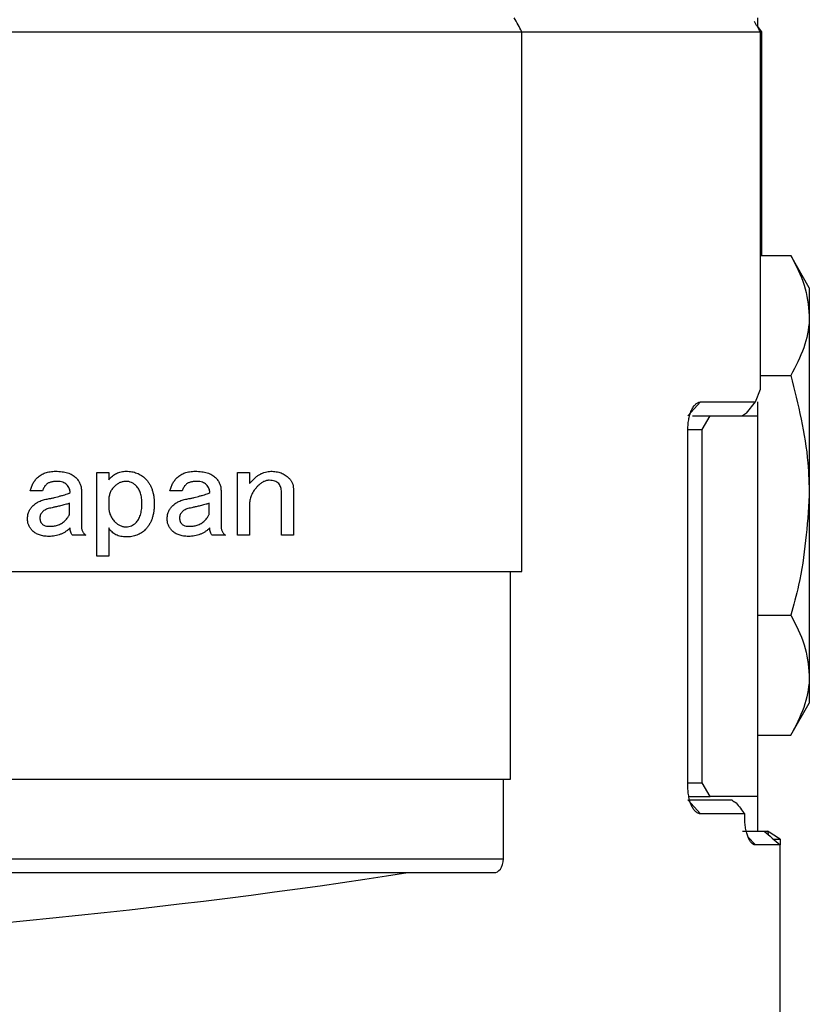
# Paper-space layout 'Layout1' of a CAD drawing. Extents: x 2 to 594, y 2 to 418.
# Drawn here: x 335 to 358, y 167 to 195 of the extents above; entities that cross this region are included whole.
import ezdxf

# ---------------------------------------------------------------- set-up
doc = ezdxf.new("R2010")
doc.units = 0
doc.layers.get('0').update_dxf_attribs({"linetype": 'CONTINUOUS'})

psp = doc.layouts.get("Layout1")

# ---------------------------------------------------------------- linework, layer by layer
at = {"color": 7, "linetype": 'CONTINUOUS'}
for p, q in [((356.7762, 195.0647), (356.7762, 194.8099)), ((233.5847, 194.6647), (349.9677, 194.6647)), ((349.9677, 179.0647), (349.9677, 194.6647)), ((349.9677, 194.6647), (356.862, 194.6647)), ((356.7762, 194.8144), (356.8927, 194.6647)), ((356.862, 184.3391), (356.862, 194.6647)), ((356.8927, 194.6647), (356.8927, 188.1929)), ((356.862, 188.1929), (357.7403, 188.1929)), ((358.2762, 187.2647), (357.7403, 188.1929)), ((358.2762, 187.2647), (358.2762, 186.4608)), ((358.2762, 186.4608), (358.2762, 181.2647)), ((356.862, 184.7288), (357.7403, 184.7288)), ((356.7201, 183.9647), (356.862, 184.3391)), ((354.7703, 183.5647), (355.1349, 183.9647)), ((355.1349, 183.9647), (356.7201, 183.9647)), ((356.4648, 183.6445), (356.7201, 183.9647)), ((356.7762, 183.9647), (356.7762, 183.5647)), ((354.9047, 183.5647), (355.4072, 183.5647)), ((355.1762, 183.1647), (355.4072, 183.5647)), ((355.4072, 183.5647), (356.7762, 183.5647)), ((356.7762, 183.5647), (356.7762, 172.5647)), ((354.766, 183.1647), (355.1762, 183.1647)), ((354.766, 172.8647), (354.766, 183.1647)), ((355.1762, 172.9647), (355.1762, 183.1647)), ((337.6862, 181.9295), (338.0316, 181.9295)), ((337.6862, 179.5133), (337.6862, 181.9295)), ((338.0316, 181.9295), (338.0316, 181.7187)), ((341.7547, 181.9295), (342.1, 181.9295)), ((341.7547, 180.1133), (341.7547, 181.9295)), ((342.1, 181.9295), (342.1, 181.6052)), ((336.1199, 181.3944), (335.7631, 181.3944)), ((337.2388, 181.4106), (337.2388, 180.389)), ((340.1559, 181.3944), (339.7991, 181.3944)), ((341.2748, 181.4106), (341.2748, 180.389)), ((343.0196, 180.1133), (343.0196, 181.362)), ((343.3649, 181.4593), (343.3649, 180.1133)), ((358.2762, 181.2647), (358.2762, 176.0685)), ((336.8934, 180.7133), (336.8934, 181.0376)), ((338.0316, 181.1349), (338.0316, 180.9079)), ((340.9295, 180.7133), (340.9295, 181.0376)), ((342.1, 181.0214), (342.1, 180.1133)), ((337.3685, 180.1133), (336.9793, 180.1133)), ((338.0316, 180.3241), (338.0316, 179.5133)), ((341.4045, 180.1133), (341.0153, 180.1133)), ((342.1, 180.1133), (341.7547, 180.1133)), ((343.3649, 180.1133), (343.0196, 180.1133)), ((338.0316, 179.5133), (337.6862, 179.5133)), ((311.2646, 179.0647), (349.6381, 179.0647)), ((349.6381, 173.0647), (349.6381, 179.0647)), ((349.6381, 179.0647), (349.9677, 179.0647)), ((356.7762, 177.8006), (357.7403, 177.8006)), ((358.2762, 176.0685), (358.2762, 175.2647)), ((357.7403, 174.3365), (358.2762, 175.2647)), ((356.7762, 174.3365), (357.7403, 174.3365)), ((312.5871, 173.0647), (349.4374, 173.0647)), ((349.4374, 170.7647), (349.4374, 173.0647)), ((349.4374, 173.0647), (349.6381, 173.0647)), ((354.766, 172.9647), (355.1762, 172.9647)), ((355.4072, 172.5647), (355.1762, 172.9647)), ((354.7703, 172.4647), (355.1349, 172.0647)), ((354.7703, 172.4647), (356.0386, 172.4647)), ((354.7942, 172.5647), (355.4072, 172.5647)), ((356.7762, 172.5647), (355.4072, 172.5647)), ((356.7762, 172.5647), (356.7762, 171.5647)), ((356.4102, 172.0647), (355.1349, 172.0647)), ((356.4106, 172.0638), (356.4102, 172.0647)), ((356.4106, 171.9647), (356.4106, 172.0638)), ((356.349, 171.5647), (356.9713, 171.5647)), ((356.9713, 171.5647), (357.072, 171.5647)), ((357.072, 171.5647), (357.1013, 171.4515)), ((356.5038, 171.399), (356.7228, 171.1647)), ((357.243, 171.3281), (357.4308, 171.3281)), ((357.4308, 171.3281), (357.4308, 171.1647)), ((357.4308, 171.1647), (356.7228, 171.1647)), ((357.4308, 162.0966), (357.4308, 171.1647)), ((310.7366, 170.3647), (346.6713, 170.3647)), ((346.6713, 170.3647), (349.1662, 170.3647))]:
    psp.add_line(p, q, dxfattribs=at)
at = {"color": 8, "linetype": 'CONTINUOUS'}
psp.add_line((311.6017, 170.7647), (349.4374, 170.7647), dxfattribs=at)
at = {"color": 7, "linetype": 'CONTINUOUS'}
psp.add_ellipse((291.7762, 175.5982), major_axis=(69.5, 0), ratio=0.1227846, start_param=4.7195833, end_param=5.6229661, dxfattribs=at)
for points in [[(349.9677, 194.6647), (349.8955, 194.798), (349.8232, 194.9314), (349.7508, 195.0647)], [(356.862, 194.6647), (356.8045, 194.7622), (356.7469, 194.8597), (356.6893, 194.957)], [(356.4648, 183.6445), (356.4262, 183.6179), (356.3876, 183.5913), (356.349, 183.5647)], [(356.0386, 172.4647), (356.0791, 172.4371), (356.1196, 172.4095), (356.1601, 172.3819)], [(356.1601, 172.3819), (356.2435, 172.2762), (356.3268, 172.1704), (356.4102, 172.0647)], [(356.9713, 171.5647), (357.1245, 171.4314), (357.2777, 171.2981), (357.4308, 171.1647)], [(357.4308, 171.3281), (357.3112, 171.407), (357.1916, 171.4858), (357.072, 171.5647)]]:
    psp.add_open_spline(points, degree=3, dxfattribs=at)
for points, knots in [([(357.7403, 188.1929), (357.8901, 187.9116), (358.1924, 187.3438), (358.2481, 186.7569), (358.2762, 186.4608)], [0, 0, 0, 0, 0.495458, 1, 1, 1, 1]), ([(358.2762, 186.4608), (358.2756, 186.4198), (358.2707, 186.1089), (358.1537, 185.5227), (357.8789, 184.995), (357.7403, 184.7288)], [0, 0, 0, 0, 0.070073, 0.5307756, 1, 1, 1, 1]), ([(357.7403, 184.7288), (357.9511, 183.8926), (358.2388, 182.751), (358.2683, 181.5784), (358.2762, 181.2647)], [0, 0, 0, 0, 0.7324135, 1, 1, 1, 1]), ([(354.766, 183.1647), (354.7664, 183.1921), (354.7671, 183.2471), (354.7753, 183.3556), (354.7947, 183.4863), (354.8319, 183.6273), (354.8801, 183.7475), (354.9369, 183.8433), (354.9999, 183.9131), (355.0555, 183.948), (355.1008, 183.9626), (355.1235, 183.964), (355.1349, 183.9647)], [0, 0, 0, 0, 0.0622637, 0.1245377, 0.2493884, 0.3739714, 0.4988861, 0.6241996, 0.7490131, 0.8745575, 0.9372323, 1, 1, 1, 1]), ([(335.9739, 181.7836), (335.9892, 181.798), (336.0198, 181.8271), (336.073, 181.863), (336.1308, 181.8936), (336.1935, 181.919), (336.2613, 181.938), (336.3338, 181.9518), (336.4115, 181.9603), (336.4652, 181.9614), (336.4928, 181.962)], [0, 0, 0, 0, 0.1117476, 0.2244323, 0.3403398, 0.4599308, 0.5841291, 0.7144078, 0.8527613, 1, 1, 1, 1]), ([(336.4928, 181.962), (336.5255, 181.9614), (336.5885, 181.9603), (336.6794, 181.9518), (336.7633, 181.9381), (336.8404, 181.9195), (336.9101, 181.8939), (336.9728, 181.8634), (337.0292, 181.8276), (337.061, 181.7981), (337.0766, 181.7836)], [0, 0, 0, 0, 0.1565106, 0.3020524, 0.4372697, 0.5638967, 0.6813968, 0.7925648, 0.8979786, 1, 1, 1, 1]), ([(338.0316, 181.7187), (338.048, 181.7382), (338.0801, 181.7762), (338.1349, 181.8256), (338.1925, 181.8679), (338.2538, 181.9028), (338.319, 181.9289), (338.3876, 181.9485), (338.4598, 181.9601), (338.5092, 181.9613), (338.5343, 181.962)], [0, 0, 0, 0, 0.1315396, 0.2578336, 0.3810747, 0.5013735, 0.6223412, 0.7441642, 0.8701895, 1, 1, 1, 1]), ([(338.5343, 181.962), (338.5619, 181.9615), (338.6163, 181.9607), (338.6956, 181.9498), (338.7712, 181.9342), (338.8422, 181.9103), (338.9095, 181.8809), (338.973, 181.8448), (339.0321, 181.8014), (339.0677, 181.768), (339.0856, 181.7512)], [0, 0, 0, 0, 0.1367625, 0.2685728, 0.3952257, 0.5183085, 0.6384758, 0.7582467, 0.8786831, 1, 1, 1, 1]), ([(340.0099, 181.7836), (340.0252, 181.798), (340.0558, 181.8271), (340.109, 181.863), (340.1668, 181.8936), (340.2296, 181.919), (340.2973, 181.938), (340.3698, 181.9518), (340.4476, 181.9603), (340.5012, 181.9614), (340.5289, 181.962)], [0, 0, 0, 0, 0.1117476, 0.2244323, 0.3403398, 0.4599308, 0.5841291, 0.7144078, 0.8527613, 1, 1, 1, 1]), ([(340.5289, 181.962), (340.5615, 181.9614), (340.6245, 181.9603), (340.7155, 181.9518), (340.7994, 181.9381), (340.8764, 181.9195), (340.9462, 181.8939), (341.0089, 181.8634), (341.0653, 181.8276), (341.097, 181.7981), (341.1126, 181.7836)], [0, 0, 0, 0, 0.1565106, 0.3020524, 0.4372697, 0.5638967, 0.6813968, 0.7925648, 0.8979786, 1, 1, 1, 1]), ([(342.1, 181.6052), (342.124, 181.6334), (342.1705, 181.6881), (342.2451, 181.7611), (342.3211, 181.8227), (342.3978, 181.8739), (342.4762, 181.9124), (342.5549, 181.9415), (342.6352, 181.9589), (342.6893, 181.961), (342.7162, 181.962)], [0, 0, 0, 0, 0.1508693, 0.2922011, 0.4244429, 0.549335, 0.6668055, 0.7795707, 0.8904435, 1, 1, 1, 1]), ([(342.7162, 181.962), (342.7427, 181.9614), (342.7944, 181.9603), (342.8698, 181.9514), (342.9408, 181.9355), (343.0083, 181.9147), (343.0713, 181.8868), (343.1308, 181.8538), (343.1858, 181.814), (343.2187, 181.783), (343.2352, 181.7674)], [0, 0, 0, 0, 0.13935285, 0.27216727, 0.39963698, 0.52241938, 0.64335237, 0.76190606, 0.88049729, 1, 1, 1, 1]), ([(335.7631, 181.3944), (335.7724, 181.4312), (335.7908, 181.504), (335.8377, 181.6063), (335.8979, 181.7009), (335.9484, 181.7559), (335.9739, 181.7836)], [0, 0, 0, 0, 0.2534218, 0.5015145, 0.7484774, 1, 1, 1, 1]), ([(336.2172, 181.5728), (336.2065, 181.5613), (336.1848, 181.5379), (336.1594, 181.4949), (336.1361, 181.4474), (336.1254, 181.4124), (336.1199, 181.3944)], [0, 0, 0, 0, 0.2281824, 0.4660633, 0.7251993, 1, 1, 1, 1]), ([(336.5415, 181.6701), (336.5233, 181.6696), (336.4882, 181.6688), (336.4373, 181.665), (336.3906, 181.6569), (336.3476, 181.6472), (336.309, 181.6333), (336.2744, 181.6163), (336.2433, 181.5968), (336.2257, 181.5807), (336.2172, 181.5728)], [0, 0, 0, 0, 0.15757412, 0.30345207, 0.44030428, 0.56665311, 0.68434959, 0.79425567, 0.89938425, 1, 1, 1, 1]), ([(336.8172, 181.5728), (336.8, 181.5879), (336.7649, 181.6188), (336.6986, 181.6488), (336.6232, 181.6672), (336.5696, 181.6691), (336.5415, 181.6701)], [0, 0, 0, 0, 0.22799985, 0.4653758, 0.71891889, 1, 1, 1, 1]), ([(336.9144, 181.3458), (336.9133, 181.3669), (336.9112, 181.4086), (336.8922, 181.4689), (336.8611, 181.5248), (336.8321, 181.5565), (336.8172, 181.5728)], [0, 0, 0, 0, 0.2497828, 0.492494, 0.7395338, 1, 1, 1, 1]), ([(337.0766, 181.7836), (337.0895, 181.77), (337.1147, 181.7433), (337.1479, 181.7003), (337.1762, 181.656), (337.1994, 181.61), (337.2168, 181.5621), (337.2293, 181.5128), (337.2376, 181.4621), (337.2384, 181.4279), (337.2388, 181.4106)], [0, 0, 0, 0, 0.1342885, 0.2633691, 0.3893642, 0.5114881, 0.6324391, 0.7540969, 0.876263, 1, 1, 1, 1]), ([(338.1937, 181.5241), (338.1808, 181.5106), (338.1553, 181.4837), (338.1225, 181.4396), (338.0938, 181.3942), (338.0717, 181.3458), (338.0533, 181.2962), (338.041, 181.2441), (338.0327, 181.1903), (338.0319, 181.1536), (338.0316, 181.1349)], [0, 0, 0, 0, 0.1295467, 0.256273, 0.3801689, 0.5011205, 0.6234863, 0.7462286, 0.8709364, 1, 1, 1, 1]), ([(338.5343, 181.6701), (338.5182, 181.6696), (338.4866, 181.6686), (338.4399, 181.6619), (338.3947, 181.6506), (338.3514, 181.6341), (338.3094, 181.6136), (338.2693, 181.588), (338.2298, 181.5588), (338.2059, 181.5358), (338.1937, 181.5241)], [0, 0, 0, 0, 0.12638742, 0.24911703, 0.37119577, 0.49252784, 0.61390095, 0.73867259, 0.86711173, 1, 1, 1, 1]), ([(338.8262, 181.5403), (338.8047, 181.5604), (338.7632, 181.5989), (338.6904, 181.6394), (338.614, 181.666), (338.5609, 181.6687), (338.5343, 181.6701)], [0, 0, 0, 0, 0.2675932, 0.5161234, 0.7570669, 1, 1, 1, 1]), ([(338.9883, 181.0214), (338.9879, 181.0501), (338.9872, 181.1057), (338.9792, 181.186), (338.9668, 181.2603), (338.9496, 181.3286), (338.9268, 181.3909), (338.8986, 181.4469), (338.8654, 181.4971), (338.8392, 181.526), (338.8262, 181.5403)], [0, 0, 0, 0, 0.154109, 0.29914, 0.4335608, 0.5592364, 0.6775051, 0.7897578, 0.8961236, 1, 1, 1, 1]), ([(339.0856, 181.7512), (339.1064, 181.729), (339.1482, 181.6845), (339.2006, 181.6088), (339.2456, 181.527), (339.2821, 181.4385), (339.3103, 181.3434), (339.3307, 181.242), (339.3426, 181.1338), (339.3442, 181.0595), (339.3451, 181.0214)], [0, 0, 0, 0, 0.1144651, 0.22992, 0.3461921, 0.4663937, 0.5901676, 0.7196225, 0.8564046, 1, 1, 1, 1]), ([(339.7991, 181.3944), (339.8084, 181.4312), (339.8269, 181.504), (339.8737, 181.6063), (339.9339, 181.7009), (339.9844, 181.7559), (340.0099, 181.7836)], [0, 0, 0, 0, 0.2534218, 0.5015145, 0.7484774, 1, 1, 1, 1]), ([(340.2532, 181.5728), (340.2425, 181.5613), (340.2208, 181.5379), (340.1954, 181.4949), (340.1722, 181.4474), (340.1614, 181.4124), (340.1559, 181.3944)], [0, 0, 0, 0, 0.22818239, 0.46606333, 0.7251993, 1, 1, 1, 1]), ([(340.5775, 181.6701), (340.5593, 181.6696), (340.5242, 181.6688), (340.4733, 181.665), (340.4267, 181.6569), (340.3836, 181.6472), (340.345, 181.6333), (340.3104, 181.6163), (340.2794, 181.5968), (340.2618, 181.5807), (340.2532, 181.5728)], [0, 0, 0, 0, 0.15757412, 0.30345207, 0.44030428, 0.56665311, 0.68434959, 0.79425567, 0.89938425, 1, 1, 1, 1]), ([(340.8532, 181.5728), (340.836, 181.5879), (340.8009, 181.6188), (340.7346, 181.6488), (340.6592, 181.6672), (340.6057, 181.6691), (340.5775, 181.6701)], [0, 0, 0, 0, 0.2279999, 0.4653758, 0.7189189, 1, 1, 1, 1]), ([(340.9505, 181.3458), (340.9494, 181.3669), (340.9472, 181.4086), (340.9282, 181.4689), (340.8972, 181.5248), (340.8681, 181.5565), (340.8532, 181.5728)], [0, 0, 0, 0, 0.2497828, 0.492494, 0.7395338, 1, 1, 1, 1]), ([(341.1126, 181.7836), (341.1255, 181.77), (341.1507, 181.7433), (341.1839, 181.7003), (341.2122, 181.656), (341.2354, 181.61), (341.2528, 181.5621), (341.2653, 181.5128), (341.2736, 181.4621), (341.2744, 181.4279), (341.2748, 181.4106)], [0, 0, 0, 0, 0.1342885, 0.2633691, 0.3893642, 0.5114881, 0.6324391, 0.7540969, 0.876263, 1, 1, 1, 1]), ([(342.3433, 181.5403), (342.3239, 181.5203), (342.286, 181.4811), (342.237, 181.4181), (342.1943, 181.3551), (342.1598, 181.2905), (342.1333, 181.2246), (342.1139, 181.1578), (342.102, 181.0899), (342.1007, 181.0443), (342.1, 181.0214)], [0, 0, 0, 0, 0.1422209, 0.2773513, 0.4061104, 0.5298098, 0.6497446, 0.767613, 0.883522, 1, 1, 1, 1]), ([(342.6676, 181.7025), (342.6542, 181.7021), (342.6268, 181.7012), (342.5861, 181.693), (342.5454, 181.6801), (342.5045, 181.6629), (342.4639, 181.6394), (342.4233, 181.6113), (342.3828, 181.5778), (342.3567, 181.5531), (342.3433, 181.5403)], [0, 0, 0, 0, 0.1083338, 0.2200768, 0.3334055, 0.4527251, 0.5770487, 0.7104691, 0.8503802, 1, 1, 1, 1]), ([(342.9433, 181.6052), (342.9261, 181.6203), (342.891, 181.6512), (342.8247, 181.6812), (342.7493, 181.6996), (342.6958, 181.7015), (342.6676, 181.7025)], [0, 0, 0, 0, 0.2279999, 0.4653758, 0.7189189, 1, 1, 1, 1]), ([(343.0196, 181.362), (343.0187, 181.3853), (343.0171, 181.4306), (343.0021, 181.4951), (342.9793, 181.5547), (342.9552, 181.5884), (342.9433, 181.6052)], [0, 0, 0, 0, 0.2690448, 0.5227788, 0.7625394, 1, 1, 1, 1]), ([(343.2352, 181.7674), (343.2552, 181.7455), (343.2943, 181.7029), (343.3348, 181.6266), (343.3609, 181.5451), (343.3636, 181.4881), (343.3649, 181.4593)], [0, 0, 0, 0, 0.2583555, 0.5034742, 0.7487116, 1, 1, 1, 1]), ([(336.282, 181.1674), (336.3135, 181.173), (336.3746, 181.1838), (336.4627, 181.2031), (336.5451, 181.2238), (336.5972, 181.2404), (336.6226, 181.2485)], [0, 0, 0, 0, 0.2736723, 0.531552, 0.772271, 1, 1, 1, 1]), ([(336.6226, 181.2485), (336.6551, 181.2564), (336.7149, 181.2711), (336.7964, 181.2947), (336.8617, 181.3185), (336.8984, 181.3374), (336.9144, 181.3458)], [0, 0, 0, 0, 0.3252593, 0.5993155, 0.8241652, 1, 1, 1, 1]), ([(340.3181, 181.1674), (340.3495, 181.173), (340.4107, 181.1838), (340.4988, 181.2031), (340.5811, 181.2238), (340.6332, 181.2404), (340.6586, 181.2485)], [0, 0, 0, 0, 0.2736723, 0.531552, 0.772271, 1, 1, 1, 1]), ([(340.6586, 181.2485), (340.6911, 181.2564), (340.751, 181.2711), (340.8324, 181.2947), (340.8978, 181.3185), (340.9344, 181.3374), (340.9505, 181.3458)], [0, 0, 0, 0, 0.3252593, 0.5993155, 0.8241652, 1, 1, 1, 1]), ([(358.2762, 181.2647), (358.216, 180.3921), (358.135, 179.219), (357.8208, 178.0899), (357.7403, 177.8006)], [0, 0, 0, 0, 0.74376615, 1, 1, 1, 1]), ([(335.682, 180.5836), (335.6825, 180.602), (335.6835, 180.6384), (335.6901, 180.6917), (335.7013, 180.7425), (335.7181, 180.7904), (335.738, 180.8362), (335.7638, 180.8789), (335.7931, 180.9198), (335.8163, 180.9442), (335.828, 180.9566)], [0, 0, 0, 0, 0.1344161, 0.2653148, 0.3910241, 0.5128865, 0.6344162, 0.7548275, 0.8759886, 1, 1, 1, 1]), ([(335.828, 180.9566), (335.8419, 180.9699), (335.8699, 180.9968), (335.9175, 181.0311), (335.9679, 181.0634), (336.0229, 181.0916), (336.082, 181.1162), (336.1451, 181.137), (336.212, 181.1547), (336.2583, 181.1631), (336.282, 181.1674)], [0, 0, 0, 0, 0.11364, 0.2283907, 0.3456463, 0.4665593, 0.5919704, 0.7226335, 0.8580733, 1, 1, 1, 1]), ([(336.7361, 180.989), (336.6929, 180.9787), (336.6119, 180.9593), (336.4981, 180.9341), (336.4011, 180.9106), (336.3415, 180.8976), (336.3144, 180.8917)], [0, 0, 0, 0, 0.3080524, 0.5770888, 0.8080486, 1, 1, 1, 1]), ([(336.8934, 181.0376), (336.8661, 181.0278), (336.8145, 181.009), (336.7612, 180.9954), (336.7361, 180.989)], [0, 0, 0, 0, 0.5278744, 1, 1, 1, 1]), ([(338.8099, 180.4701), (338.8245, 180.4855), (338.8538, 180.5167), (338.8893, 180.5716), (338.9204, 180.6316), (338.9455, 180.698), (338.9645, 180.7705), (338.9781, 180.8488), (338.9866, 180.9332), (338.9877, 180.9914), (338.9883, 181.0214)], [0, 0, 0, 0, 0.1066364, 0.2159152, 0.3284247, 0.4473811, 0.5728516, 0.7062282, 0.8483733, 1, 1, 1, 1]), ([(339.3451, 181.0214), (339.3443, 180.982), (339.3427, 180.9054), (339.3306, 180.7941), (339.3103, 180.69), (339.2822, 180.5925), (339.2457, 180.5023), (339.2008, 180.4191), (339.1482, 180.3427), (339.1064, 180.2978), (339.0856, 180.2755)], [0, 0, 0, 0, 0.1460323, 0.2831448, 0.4137571, 0.5380062, 0.6579654, 0.7733159, 0.88717, 1, 1, 1, 1]), ([(339.7181, 180.5836), (339.7186, 180.602), (339.7196, 180.6384), (339.7261, 180.6917), (339.7374, 180.7425), (339.7541, 180.7904), (339.7741, 180.8362), (339.7998, 180.8789), (339.8291, 180.9198), (339.8523, 180.9442), (339.864, 180.9566)], [0, 0, 0, 0, 0.13441608, 0.26531478, 0.39102409, 0.51288647, 0.63441622, 0.75482755, 0.87598856, 1, 1, 1, 1]), ([(339.864, 180.9566), (339.8779, 180.9699), (339.9059, 180.9968), (339.9535, 181.0311), (340.004, 181.0634), (340.0589, 181.0916), (340.118, 181.1162), (340.1811, 181.137), (340.2481, 181.1547), (340.2944, 181.1631), (340.3181, 181.1674)], [0, 0, 0, 0, 0.11364, 0.2283907, 0.3456463, 0.4665593, 0.5919704, 0.7226335, 0.8580733, 1, 1, 1, 1]), ([(340.7721, 180.989), (340.7289, 180.9787), (340.6479, 180.9593), (340.5341, 180.9341), (340.4371, 180.9106), (340.3775, 180.8976), (340.3505, 180.8917)], [0, 0, 0, 0, 0.30805236, 0.57708883, 0.8080486, 1, 1, 1, 1]), ([(340.9295, 181.0376), (340.9022, 181.0278), (340.8505, 181.009), (340.7972, 180.9954), (340.7721, 180.989)], [0, 0, 0, 0, 0.5278744, 1, 1, 1, 1]), ([(336.1199, 180.7944), (336.1074, 180.781), (336.0835, 180.7553), (336.0584, 180.7104), (336.0412, 180.6641), (336.0396, 180.632), (336.0388, 180.616)], [0, 0, 0, 0, 0.2712169, 0.5228197, 0.7627845, 1, 1, 1, 1]), ([(336.3144, 180.8917), (336.2941, 180.8862), (336.2552, 180.8756), (336.2022, 180.8533), (336.1565, 180.8272), (336.1317, 180.805), (336.1199, 180.7944)], [0, 0, 0, 0, 0.28753667, 0.54805774, 0.78301015, 1, 1, 1, 1]), ([(336.7847, 180.5512), (336.7992, 180.5686), (336.8253, 180.6001), (336.8572, 180.645), (336.8807, 180.6809), (336.8897, 180.7038), (336.8934, 180.7133)], [0, 0, 0, 0, 0.3462954, 0.6250632, 0.8435652, 1, 1, 1, 1]), ([(338.0316, 180.9079), (338.0322, 180.8893), (338.0334, 180.8522), (338.042, 180.7974), (338.056, 180.7441), (338.0751, 180.6922), (338.1006, 180.6423), (338.1316, 180.594), (338.1677, 180.5467), (338.1956, 180.5175), (338.2099, 180.5025)], [0, 0, 0, 0, 0.1229417, 0.2444793, 0.3645455, 0.4856738, 0.6084665, 0.7337042, 0.8636065, 1, 1, 1, 1]), ([(340.1559, 180.7944), (340.1435, 180.781), (340.1196, 180.7553), (340.0944, 180.7104), (340.0773, 180.6641), (340.0756, 180.632), (340.0748, 180.616)], [0, 0, 0, 0, 0.2712169, 0.5228197, 0.7627845, 1, 1, 1, 1]), ([(340.3505, 180.8917), (340.3301, 180.8862), (340.2913, 180.8756), (340.2382, 180.8533), (340.1925, 180.8272), (340.1678, 180.805), (340.1559, 180.7944)], [0, 0, 0, 0, 0.2875367, 0.5480577, 0.7830101, 1, 1, 1, 1]), ([(340.8208, 180.5512), (340.8352, 180.5686), (340.8613, 180.6001), (340.8932, 180.645), (340.9168, 180.6809), (340.9257, 180.7038), (340.9295, 180.7133)], [0, 0, 0, 0, 0.34629543, 0.62506325, 0.84356518, 1, 1, 1, 1]), ([(335.828, 180.2431), (335.8163, 180.2552), (335.7933, 180.2792), (335.7641, 180.3186), (335.7385, 180.3588), (335.718, 180.4007), (335.7015, 180.4441), (335.6902, 180.4892), (335.6835, 180.5359), (335.6825, 180.5676), (335.682, 180.5836)], [0, 0, 0, 0, 0.1328883, 0.2613274, 0.3860991, 0.5074722, 0.6288042, 0.750883, 0.8736126, 1, 1, 1, 1]), ([(336.0388, 180.616), (336.0395, 180.5977), (336.041, 180.5616), (336.0579, 180.5102), (336.0829, 180.4621), (336.1074, 180.4352), (336.1199, 180.4214)], [0, 0, 0, 0, 0.2536214, 0.49775, 0.743703, 1, 1, 1, 1]), ([(336.1199, 180.4214), (336.1299, 180.4138), (336.153, 180.3965), (336.2007, 180.3826), (336.261, 180.3741), (336.306, 180.3732), (336.3307, 180.3728)], [0, 0, 0, 0, 0.1706896, 0.3894221, 0.6647801, 1, 1, 1, 1]), ([(336.3307, 180.3728), (336.3531, 180.3734), (336.3972, 180.3746), (336.4617, 180.3831), (336.5234, 180.3971), (336.5823, 180.4158), (336.6375, 180.4417), (336.6899, 180.4723), (336.7398, 180.5084), (336.7696, 180.5368), (336.7847, 180.5512)], [0, 0, 0, 0, 0.1343591, 0.2636852, 0.3889954, 0.5125453, 0.6326587, 0.7535172, 0.8752873, 1, 1, 1, 1]), ([(337.2388, 180.389), (337.239, 180.3745), (337.2393, 180.3463), (337.2468, 180.3054), (337.2555, 180.2665), (337.2708, 180.2309), (337.2882, 180.1968), (337.3116, 180.1665), (337.3377, 180.1379), (337.358, 180.1217), (337.3685, 180.1133)], [0, 0, 0, 0, 0.1366328, 0.267239, 0.3923197, 0.5130867, 0.6335407, 0.754129, 0.8735189, 1, 1, 1, 1]), ([(338.2099, 180.5025), (338.2222, 180.4909), (338.2459, 180.4682), (338.2843, 180.4386), (338.3232, 180.4131), (338.3637, 180.3928), (338.4047, 180.3762), (338.4471, 180.3648), (338.4904, 180.3581), (338.5196, 180.3571), (338.5343, 180.3566)], [0, 0, 0, 0, 0.138475, 0.2697029, 0.3969458, 0.5204804, 0.6407775, 0.7600363, 0.8797928, 1, 1, 1, 1]), ([(338.5343, 180.3566), (338.5604, 180.3579), (338.6117, 180.3606), (338.6852, 180.3824), (338.7527, 180.4184), (338.7906, 180.4526), (338.8099, 180.4701)], [0, 0, 0, 0, 0.25626, 0.5016208, 0.7449079, 1, 1, 1, 1]), ([(339.864, 180.2431), (339.8523, 180.2552), (339.8293, 180.2792), (339.8001, 180.3186), (339.7745, 180.3588), (339.754, 180.4007), (339.7376, 180.4441), (339.7263, 180.4892), (339.7195, 180.5359), (339.7185, 180.5676), (339.7181, 180.5836)], [0, 0, 0, 0, 0.1328883, 0.2613274, 0.3860991, 0.5074722, 0.6288042, 0.750883, 0.8736126, 1, 1, 1, 1]), ([(340.0748, 180.616), (340.0756, 180.5977), (340.077, 180.5616), (340.094, 180.5102), (340.119, 180.4621), (340.1434, 180.4352), (340.1559, 180.4214)], [0, 0, 0, 0, 0.2536214, 0.49775, 0.743703, 1, 1, 1, 1]), ([(340.1559, 180.4214), (340.166, 180.4138), (340.189, 180.3965), (340.2367, 180.3826), (340.2971, 180.3741), (340.342, 180.3732), (340.3667, 180.3728)], [0, 0, 0, 0, 0.1706896, 0.3894221, 0.6647801, 1, 1, 1, 1]), ([(340.3667, 180.3728), (340.3891, 180.3734), (340.4332, 180.3746), (340.4978, 180.3831), (340.5594, 180.3971), (340.6183, 180.4158), (340.6736, 180.4417), (340.7259, 180.4723), (340.7758, 180.5084), (340.8056, 180.5368), (340.8208, 180.5512)], [0, 0, 0, 0, 0.1343591, 0.2636852, 0.3889954, 0.5125453, 0.6326587, 0.7535172, 0.8752873, 1, 1, 1, 1]), ([(341.2748, 180.389), (341.275, 180.3745), (341.2754, 180.3463), (341.2828, 180.3054), (341.2915, 180.2665), (341.3068, 180.2309), (341.3243, 180.1968), (341.3476, 180.1665), (341.3738, 180.1379), (341.3941, 180.1217), (341.4045, 180.1133)], [0, 0, 0, 0, 0.1366328, 0.267239, 0.3923197, 0.5130867, 0.6335407, 0.754129, 0.8735189, 1, 1, 1, 1]), ([(336.2982, 180.0809), (336.2734, 180.0813), (336.2249, 180.082), (336.1545, 180.0902), (336.0884, 180.1021), (336.0274, 180.1208), (335.9701, 180.1425), (335.918, 180.1711), (335.8699, 180.2039), (335.8419, 180.2301), (335.828, 180.2431)], [0, 0, 0, 0, 0.145921, 0.2843797, 0.4160951, 0.5400179, 0.6588343, 0.7751385, 0.8883567, 1, 1, 1, 1]), ([(336.9144, 180.3241), (336.8938, 180.3047), (336.8531, 180.2662), (336.7855, 180.2168), (336.7145, 180.1744), (336.639, 180.14), (336.5593, 180.1138), (336.476, 180.0944), (336.3885, 180.0827), (336.3287, 180.0815), (336.2982, 180.0809)], [0, 0, 0, 0, 0.1249382, 0.2467049, 0.367763, 0.4889818, 0.6117514, 0.7367456, 0.8657792, 1, 1, 1, 1]), ([(336.9793, 180.1133), (336.9692, 180.1253), (336.9478, 180.1507), (336.9285, 180.2004), (336.9165, 180.2591), (336.9152, 180.3014), (336.9144, 180.3241)], [0, 0, 0, 0, 0.2069154, 0.438097, 0.6988953, 1, 1, 1, 1]), ([(338.5343, 180.0647), (338.5068, 180.0655), (338.4534, 180.0671), (338.3761, 180.079), (338.3044, 180.0998), (338.2378, 180.1277), (338.1772, 180.1648), (338.1225, 180.2101), (338.0727, 180.2628), (338.0454, 180.3035), (338.0316, 180.3241)], [0, 0, 0, 0, 0.138968, 0.2702108, 0.3946132, 0.5157937, 0.6344582, 0.752494, 0.8743459, 1, 1, 1, 1]), ([(339.0856, 180.2755), (339.0677, 180.2587), (339.0321, 180.2252), (338.973, 180.1819), (338.9095, 180.1458), (338.8422, 180.1163), (338.7712, 180.0924), (338.6956, 180.0768), (338.6163, 180.066), (338.5619, 180.0651), (338.5343, 180.0647)], [0, 0, 0, 0, 0.1213169, 0.2417533, 0.3615242, 0.4816915, 0.6047743, 0.7314272, 0.8632375, 1, 1, 1, 1]), ([(340.3343, 180.0809), (340.3094, 180.0813), (340.261, 180.082), (340.1906, 180.0902), (340.1244, 180.1021), (340.0634, 180.1208), (340.0061, 180.1425), (339.954, 180.1711), (339.9059, 180.2039), (339.8779, 180.2301), (339.864, 180.2431)], [0, 0, 0, 0, 0.145921, 0.2843797, 0.4160951, 0.5400179, 0.6588343, 0.7751385, 0.8883567, 1, 1, 1, 1]), ([(340.9505, 180.3241), (340.9299, 180.3047), (340.8891, 180.2662), (340.8216, 180.2168), (340.7506, 180.1744), (340.675, 180.14), (340.5954, 180.1138), (340.512, 180.0944), (340.4245, 180.0827), (340.3647, 180.0815), (340.3343, 180.0809)], [0, 0, 0, 0, 0.12493819, 0.24670488, 0.36776302, 0.48898182, 0.61175138, 0.73674564, 0.86577924, 1, 1, 1, 1]), ([(341.0153, 180.1133), (341.0053, 180.1253), (340.9839, 180.1507), (340.9645, 180.2004), (340.9525, 180.2591), (340.9512, 180.3014), (340.9505, 180.3241)], [0, 0, 0, 0, 0.2069154, 0.438097, 0.6988953, 1, 1, 1, 1]), ([(357.7403, 177.8006), (357.8901, 177.5193), (358.1924, 176.9515), (358.2481, 176.3646), (358.2762, 176.0685)], [0, 0, 0, 0, 0.495458, 1, 1, 1, 1]), ([(358.2762, 176.0685), (358.2756, 176.0275), (358.2707, 175.7166), (358.1537, 175.1304), (357.8789, 174.6027), (357.7403, 174.3365)], [0, 0, 0, 0, 0.070073, 0.5307756, 1, 1, 1, 1]), ([(355.1349, 172.0647), (355.1235, 172.0654), (355.1008, 172.0667), (355.0555, 172.0813), (355, 172.1162), (354.9371, 172.1858), (354.8803, 172.2814), (354.8321, 172.4014), (354.7949, 172.5421), (354.7754, 172.6728), (354.7672, 172.7815), (354.7664, 172.8369), (354.766, 172.8647)], [0, 0, 0, 0, 0.0627308, 0.1253536, 0.25065, 0.3755589, 0.5006643, 0.6251433, 0.7501208, 0.8742872, 0.9370833, 1, 1, 1, 1]), ([(356.7228, 171.1647), (356.7131, 171.1654), (356.6937, 171.1668), (356.6549, 171.1817), (356.6075, 171.2174), (356.5539, 171.2883), (356.5059, 171.3852), (356.4653, 171.506), (356.4344, 171.6464), (356.4183, 171.7758), (356.4115, 171.883), (356.4109, 171.9374), (356.4106, 171.9647)], [0, 0, 0, 0, 0.0627373, 0.1254155, 0.2508478, 0.3757423, 0.5010641, 0.6254932, 0.7506323, 0.8748749, 0.9373477, 1, 1, 1, 1]), ([(349.1662, 170.3647), (349.2321, 170.3647), (349.297, 170.399), (349.4003, 170.5373), (349.4374, 170.6471), (349.4374, 170.7647)], [0, 0, 0, 0, 0.5, 0.5, 1, 1, 1, 1])]:
    psp.add_open_spline(points, degree=3, knots=knots, dxfattribs=at)

doc.saveas('drawing.dxf')
